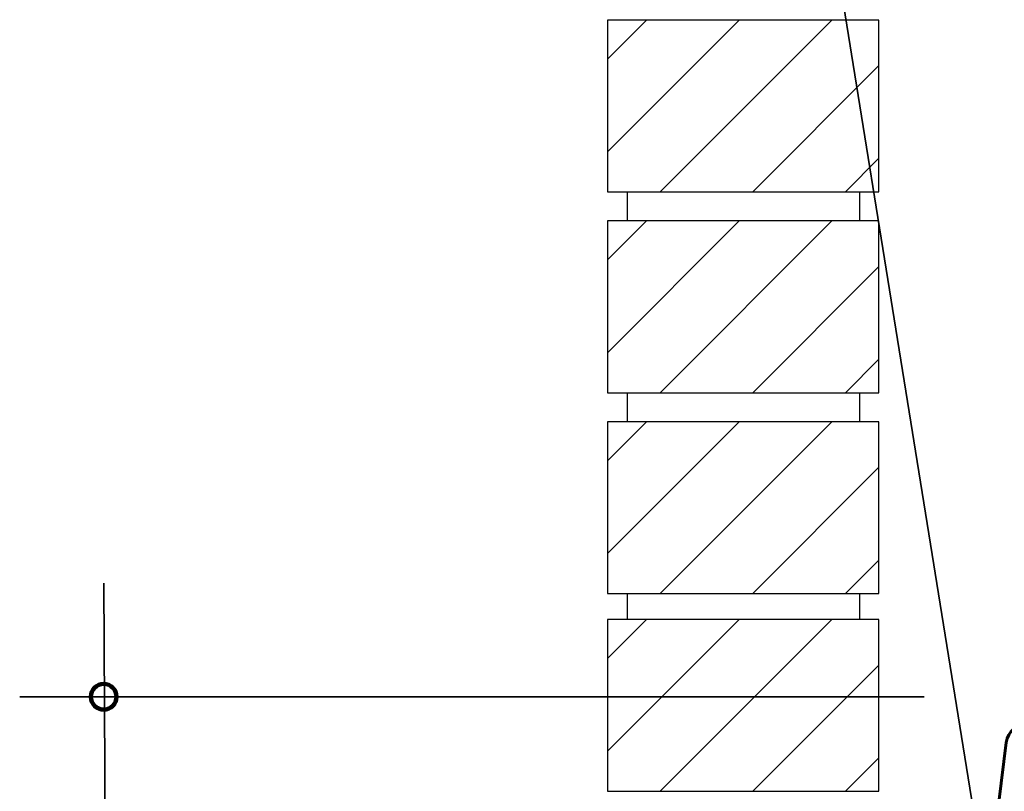
# Model space of a CAD drawing. Units: inches. Extents: x 142 to 636, y 0 to 612.
# Drawn here: x 164 to 312, y 387 to 503 of the extents above; entities that cross this region are included whole.
import ezdxf

# ---------------------------------------------------------------- set-up
doc = ezdxf.new("R2010")
doc.units = ezdxf.units.IN
doc.header["$MEASUREMENT"] = 0
for name, color, linetype in [('BASE-COPPER', 7, 'Continuous'), ('BASE-OTHER', 7, 'Continuous'), ('CDATEXT', 7, 'Continuous')]:
    doc.layers.add(name, color=color, linetype=linetype)

# ---------------------------------------------------------------- blocks, each defined once
blk = doc.blocks.new('block 2')
at = {"layer": 'BASE-OTHER', "color": 7, "lineweight": 30}
blk.add_lwpolyline([(252.78, 502.53), (252.78, 476.7)], dxfattribs=at)
blk = doc.blocks.new('block 3')
at = {"layer": 'BASE-OTHER', "color": 7, "lineweight": 25}
blk.add_lwpolyline([(252.78, 476.7), (293.63, 476.7)], dxfattribs=at)
blk = doc.blocks.new('block 4')
at = {"layer": 'BASE-OTHER', "color": 7, "lineweight": 25}
blk.add_lwpolyline([(293.63, 502.53), (252.78, 502.53)], dxfattribs=at)
blk = doc.blocks.new('block 5')
at = {"layer": 'BASE-OTHER', "color": 7, "lineweight": 25}
blk.add_lwpolyline([(293.63, 476.7), (293.63, 502.53)], dxfattribs=at)
blk = doc.blocks.new('block 6')
at = {"layer": 'BASE-OTHER', "color": 7, "lineweight": 30}
blk.add_lwpolyline([(252.78, 472.32), (252.78, 446.49)], dxfattribs=at)
blk = doc.blocks.new('block 7')
at = {"layer": 'BASE-OTHER', "color": 7, "lineweight": 25}
blk.add_lwpolyline([(252.78, 446.49), (293.63, 446.49)], dxfattribs=at)
blk = doc.blocks.new('block 8')
at = {"layer": 'BASE-OTHER', "color": 7, "lineweight": 25}
blk.add_lwpolyline([(293.63, 472.32), (252.78, 472.32)], dxfattribs=at)
blk = doc.blocks.new('block 9')
at = {"layer": 'BASE-OTHER', "color": 7, "lineweight": 25}
blk.add_lwpolyline([(293.63, 446.49), (293.63, 472.32)], dxfattribs=at)
blk = doc.blocks.new('block 10')
at = {"layer": 'BASE-OTHER', "color": 7, "lineweight": 30}
blk.add_lwpolyline([(252.78, 412.37), (252.78, 386.55)], dxfattribs=at)
blk = doc.blocks.new('block 11')
at = {"layer": 'BASE-OTHER', "color": 7, "lineweight": 25}
blk.add_lwpolyline([(252.78, 386.55), (293.63, 386.55)], dxfattribs=at)
blk = doc.blocks.new('block 12')
at = {"layer": 'BASE-OTHER', "color": 7, "lineweight": 25}
blk.add_lwpolyline([(293.63, 412.37), (252.78, 412.37)], dxfattribs=at)
blk = doc.blocks.new('block 13')
at = {"layer": 'BASE-OTHER', "color": 7, "lineweight": 25}
blk.add_lwpolyline([(293.63, 386.55), (293.63, 412.37)], dxfattribs=at)
blk = doc.blocks.new('block 14')
at = {"layer": 'BASE-OTHER', "color": 7, "lineweight": 30}
blk.add_lwpolyline([(252.78, 442.11), (252.78, 416.29)], dxfattribs=at)
blk = doc.blocks.new('block 15')
at = {"layer": 'BASE-OTHER', "color": 7, "lineweight": 25}
blk.add_lwpolyline([(252.78, 416.29), (293.63, 416.29)], dxfattribs=at)
blk = doc.blocks.new('block 16')
at = {"layer": 'BASE-OTHER', "color": 7, "lineweight": 25}
blk.add_lwpolyline([(293.63, 442.11), (252.78, 442.11)], dxfattribs=at)
blk = doc.blocks.new('block 17')
at = {"layer": 'BASE-OTHER', "color": 7, "lineweight": 25}
blk.add_lwpolyline([(293.63, 416.29), (293.63, 442.11)], dxfattribs=at)
blk = doc.blocks.new('block 18')
at = {"layer": 'BASE-OTHER', "color": 7, "lineweight": 25}
blk.add_lwpolyline([(255.8, 412.37), (255.8, 416.29)], dxfattribs=at)
blk = doc.blocks.new('block 19')
at = {"layer": 'BASE-OTHER', "color": 7, "lineweight": 25}
blk.add_lwpolyline([(255.8, 442.11), (255.8, 446.49)], dxfattribs=at)
blk = doc.blocks.new('block 20')
at = {"layer": 'BASE-OTHER', "color": 7, "lineweight": 25}
blk.add_lwpolyline([(255.8, 472.32), (255.8, 476.7)], dxfattribs=at)
blk = doc.blocks.new('block 266')
at = {"layer": 'BASE-OTHER', "color": 7, "lineweight": 25}
blk.add_lwpolyline([(290.75, 472.32), (290.75, 476.7)], dxfattribs=at)
blk = doc.blocks.new('block 267')
at = {"layer": 'BASE-OTHER', "color": 7, "lineweight": 25}
blk.add_lwpolyline([(290.75, 442.11), (290.75, 446.49)], dxfattribs=at)
blk = doc.blocks.new('block 268')
at = {"layer": 'BASE-OTHER', "color": 7, "lineweight": 25}
blk.add_lwpolyline([(290.75, 412.37), (290.75, 416.29)], dxfattribs=at)
blk = doc.blocks.new('block 308')
at = {"color": 7, "lineweight": 25}
blk.add_lwpolyline([(252.78, 482.72), (272.59, 502.53)], dxfattribs=at)
blk = doc.blocks.new('block 309')
at = {"color": 7, "lineweight": 25}
blk.add_lwpolyline([(252.78, 496.67), (258.64, 502.53)], dxfattribs=at)
blk = doc.blocks.new('block 310')
at = {"color": 7, "lineweight": 25}
blk.add_lwpolyline([(260.71, 476.7), (286.53, 502.53)], dxfattribs=at)
blk = doc.blocks.new('block 311')
at = {"color": 7, "lineweight": 25}
blk.add_lwpolyline([(274.65, 476.7), (293.63, 495.68)], dxfattribs=at)
blk = doc.blocks.new('block 312')
at = {"color": 7, "lineweight": 25}
blk.add_lwpolyline([(288.6, 476.7), (293.63, 481.74)], dxfattribs=at)
blk = doc.blocks.new('block 313')
at = {"color": 7, "lineweight": 25}
blk.add_lwpolyline([(252.78, 452.51), (272.59, 472.32)], dxfattribs=at)
blk = doc.blocks.new('block 314')
at = {"color": 7, "lineweight": 25}
blk.add_lwpolyline([(252.78, 466.46), (258.64, 472.32)], dxfattribs=at)
blk = doc.blocks.new('block 315')
at = {"color": 7, "lineweight": 25}
blk.add_lwpolyline([(260.71, 446.49), (286.53, 472.32)], dxfattribs=at)
blk = doc.blocks.new('block 316')
at = {"color": 7, "lineweight": 25}
blk.add_lwpolyline([(274.65, 446.49), (293.63, 465.47)], dxfattribs=at)
blk = doc.blocks.new('block 317')
at = {"color": 7, "lineweight": 25}
blk.add_lwpolyline([(288.6, 446.49), (293.63, 451.53)], dxfattribs=at)
blk = doc.blocks.new('block 318')
at = {"color": 7, "lineweight": 25}
blk.add_lwpolyline([(252.78, 392.57), (272.59, 412.37)], dxfattribs=at)
blk = doc.blocks.new('block 319')
at = {"color": 7, "lineweight": 25}
blk.add_lwpolyline([(252.78, 406.51), (258.64, 412.37)], dxfattribs=at)
blk = doc.blocks.new('block 320')
at = {"color": 7, "lineweight": 25}
blk.add_lwpolyline([(260.71, 386.55), (286.53, 412.37)], dxfattribs=at)
blk = doc.blocks.new('block 321')
at = {"color": 7, "lineweight": 25}
blk.add_lwpolyline([(274.65, 386.55), (293.63, 405.53)], dxfattribs=at)
blk = doc.blocks.new('block 322')
at = {"color": 7, "lineweight": 25}
blk.add_lwpolyline([(288.6, 386.55), (293.63, 391.58)], dxfattribs=at)
blk = doc.blocks.new('block 323')
at = {"color": 7, "lineweight": 25}
blk.add_lwpolyline([(252.78, 422.31), (272.59, 442.11)], dxfattribs=at)
blk = doc.blocks.new('block 324')
at = {"color": 7, "lineweight": 25}
blk.add_lwpolyline([(252.78, 436.25), (258.64, 442.11)], dxfattribs=at)
blk = doc.blocks.new('block 325')
at = {"color": 7, "lineweight": 25}
blk.add_lwpolyline([(260.71, 416.29), (286.53, 442.11)], dxfattribs=at)
blk = doc.blocks.new('block 326')
at = {"color": 7, "lineweight": 25}
blk.add_lwpolyline([(274.65, 416.29), (293.63, 435.27)], dxfattribs=at)
blk = doc.blocks.new('block 327')
at = {"color": 7, "lineweight": 25}
blk.add_lwpolyline([(288.6, 416.29), (293.63, 421.32)], dxfattribs=at)
blk = doc.blocks.new('block 487')
at = {"color": 7, "lineweight": 140}
blk.add_open_spline([(175.08, 400.76), (175.08, 399.69), (175.95, 398.83), (177.01, 398.83), (178.08, 398.83), (178.94, 399.69), (178.94, 400.76), (178.94, 401.82), (178.08, 402.69), (177.01, 402.69), (175.95, 402.69), (175.08, 401.82), (175.08, 400.76)], degree=3, knots=[0, 0, 0, 0, 1, 1, 1, 2, 2, 2, 3, 3, 3, 4, 4, 4, 4], dxfattribs=at)
blk = doc.blocks.new('block 490')
at = {"layer": 'BASE-COPPER', "color": 20, "lineweight": 60}
blk.add_open_spline([(367.61, 398.84), (367.61, 398.84), (315.99, 396.74), (315.99, 396.74), (314.39, 396.68), (313.05, 395.5), (312.79, 393.91), (312.79, 393.91), (300.62, 295.18), (300.62, 295.18), (300.36, 293.61), (299.04, 292.43), (297.45, 292.35), (297.45, 292.35), (253.23, 290.34), (253.23, 290.34), (252.4, 290.3), (251.61, 289.95), (251.01, 289.36), (251.01, 289.36), (245.02, 279.95), (245.02, 279.95)], degree=3, knots=[0, 0, 0, 0, 1, 1, 1, 2, 2, 2, 3, 3, 3, 4, 4, 4, 5, 5, 5, 6, 6, 6, 7, 7, 7, 7], dxfattribs=at)
blk = doc.blocks.new('block 496')
at = {"layer": 'CDATEXT', "color": 250, "lineweight": 35}
blk.add_lwpolyline([(300.45, 400.76), (164.37, 400.76)], dxfattribs=at)
blk = doc.blocks.new('block 501')
at = {"layer": 'CDATEXT', "color": 250, "lineweight": 35}
blk.add_lwpolyline([(177.01, 417.86), (177.76, 278.18)], dxfattribs=at)
blk = doc.blocks.new('block 504')
at = {"layer": 'CDATEXT', "color": 250, "lineweight": 35}
blk.add_lwpolyline([(214.31, 586.06), (275.21, 586.06), (309.77, 371.79)], dxfattribs=at)

msp = doc.modelspace()

# ---------------------------------------------------------------- block references
for name in ['block 308', 'block 309', 'block 310', 'block 311', 'block 312', 'block 313', 'block 314', 'block 315', 'block 316', 'block 317', 'block 323', 'block 324', 'block 325', 'block 326', 'block 327', 'block 318', 'block 319', 'block 320', 'block 321', 'block 487', 'block 322']:
    msp.add_blockref(name, (0, 0))
at = {"layer": 'BASE-COPPER'}
msp.add_blockref('block 490', (0, 0), dxfattribs=at)
at = {"layer": 'BASE-OTHER'}
for name in ['block 2', 'block 4', 'block 5', 'block 3', 'block 20', 'block 266', 'block 6', 'block 8', 'block 9', 'block 7', 'block 19', 'block 267', 'block 14', 'block 16', 'block 17', 'block 15', 'block 18', 'block 268', 'block 10', 'block 12', 'block 13', 'block 11']:
    msp.add_blockref(name, (0, 0), dxfattribs=at)
at = {"layer": 'CDATEXT'}
for name in ['block 504', 'block 501', 'block 496']:
    msp.add_blockref(name, (0, 0), dxfattribs=at)

doc.saveas('drawing.dxf')
